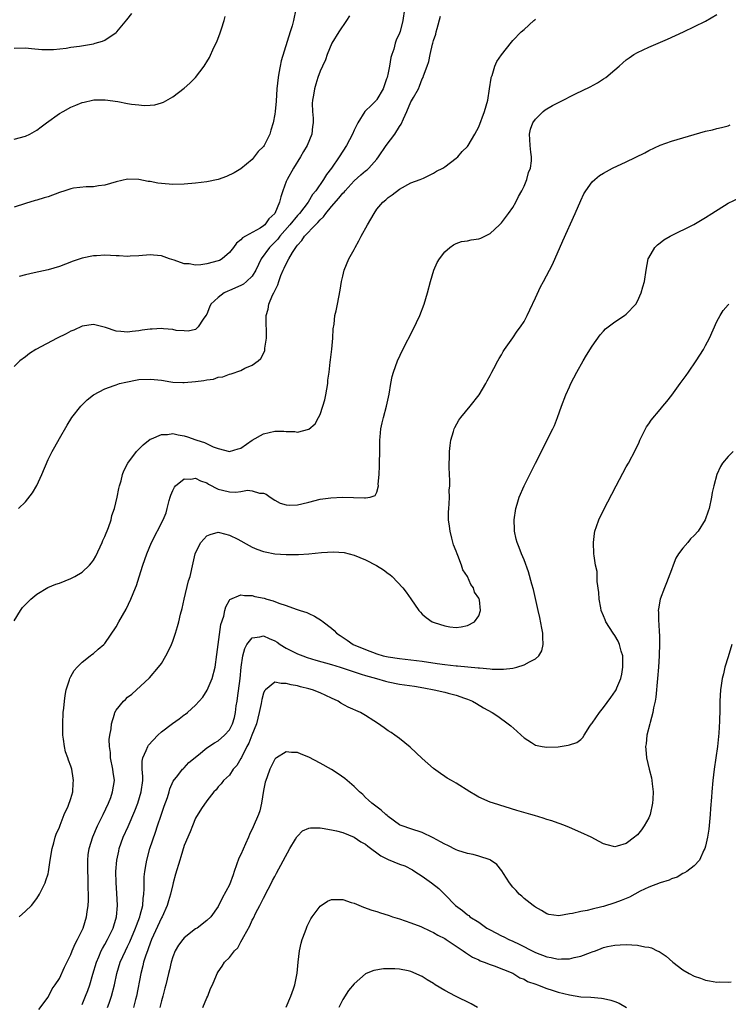
# Model space of a CAD drawing. Units: inches. Extents: x 2505000 to 2508000, y 1509000 to 1512000.
# Drawn here: x 2506326 to 2506451, y 1509340 to 1509513 of the extents above; entities that cross this region are included whole.
import ezdxf

# ---------------------------------------------------------------- set-up
doc = ezdxf.new("R2010")
doc.units = ezdxf.units.IN
doc.header["$MEASUREMENT"] = 0
doc.layers.add('LD25051509_10ft', color=83, linetype='Continuous')

msp = doc.modelspace()

# ---------------------------------------------------------------- linework, layer by layer
at = {"layer": 'LD25051509_10ft'}
for points, elevation in [([(2506374.74, 1509515), (2506374.33, 1509513), (2506374.07, 1509512.07), (2506373.69, 1509511), (2506372.11, 1509505.89), (2506371.94, 1509505), (2506371.72, 1509503.72), (2506371.57, 1509503), (2506371.36, 1509501), (2506371.22, 1509498.78), (2506371.06, 1509497), (2506371, 1509496.52), (2506370.72, 1509495), (2506370.33, 1509493.67), (2506370.1, 1509493), (2506369.12, 1509491), (2506369, 1509490.8), (2506368.09, 1509489.91), (2506367, 1509488.49), (2506365, 1509486.88), (2506363.83, 1509486.17), (2506362.48, 1509485.52), (2506361, 1509485.01), (2506359, 1509484.6), (2506357, 1509484.36), (2506355, 1509484.19), (2506353, 1509484.13), (2506351, 1509484.26), (2506350.36, 1509484.36), (2506349, 1509484.61), (2506348.66, 1509484.66), (2506347, 1509484.99), (2506345, 1509485.02), (2506343, 1509484.58), (2506341, 1509484.01), (2506339.86, 1509483.86), (2506339, 1509483.7), (2506337.71, 1509483.71), (2506335.46, 1509483.46), (2506335, 1509483.37), (2506333.97, 1509483), (2506333, 1509482.69), (2506331, 1509481.93), (2506330.27, 1509481.73), (2506329, 1509481.32), (2506328.74, 1509481.26), (2506327, 1509480.75), (2506325, 1509480.1)], 9290), ([(2506393.91, 1509515), (2506393.57, 1509513), (2506393.1, 1509511.1), (2506393, 1509510.78), (2506392.44, 1509509.56), (2506392.26, 1509509), (2506391.99, 1509507.99), (2506391.64, 1509507), (2506391.49, 1509506.51), (2506391.23, 1509505), (2506391, 1509503.82), (2506390.81, 1509503), (2506390.72, 1509502.72), (2506390.11, 1509501), (2506389, 1509499.1), (2506388.92, 1509499), (2506387.99, 1509498.01), (2506387, 1509497.12), (2506386.9, 1509497), (2506385.67, 1509495), (2506385, 1509493.68), (2506384.72, 1509493), (2506383.68, 1509491), (2506383, 1509490.01), (2506382.37, 1509489), (2506380.98, 1509487), (2506380.12, 1509485.88), (2506379.59, 1509485), (2506378.23, 1509483), (2506377.66, 1509482.34), (2506376.88, 1509481), (2506375.35, 1509479), (2506375, 1509478.64), (2506373.65, 1509477), (2506371.9, 1509475), (2506371.52, 1509474.48), (2506370.06, 1509473), (2506368.62, 1509471), (2506367.67, 1509469), (2506367, 1509467.94), (2506366.02, 1509467), (2506365.45, 1509466.55), (2506365, 1509466.31), (2506363, 1509465.4), (2506362.7, 1509465.3), (2506362.04, 1509465), (2506361, 1509464.17), (2506359.72, 1509463), (2506359.5, 1509462.5), (2506359, 1509461.27), (2506358.83, 1509461), (2506358.38, 1509460.38), (2506357.47, 1509459), (2506357, 1509458.54), (2506355.73, 1509458.27), (2506355, 1509458.28), (2506353.62, 1509458.38), (2506353, 1509458.56), (2506351.36, 1509458.64), (2506351, 1509458.71), (2506349.38, 1509458.62), (2506349, 1509458.61), (2506347.59, 1509458.41), (2506347, 1509458.3), (2506345.82, 1509458.18), (2506345, 1509458.04), (2506343.82, 1509458.18), (2506343, 1509458.24), (2506341.11, 1509458.89), (2506339, 1509459.41), (2506337, 1509459.14), (2506335.55, 1509458.45), (2506335, 1509458.23), (2506334.21, 1509457.79), (2506332.61, 1509457), (2506328.83, 1509455), (2506327.72, 1509454.28), (2506327, 1509453.72), (2506326.03, 1509453), (2506325, 1509452.04)], 9270), ([(2506325, 1509508.17), (2506327, 1509508.22), (2506328.08, 1509508.08), (2506329.91, 1509507.91), (2506331, 1509507.89), (2506331.92, 1509507.92), (2506334.16, 1509508.16), (2506335, 1509508.3), (2506336.51, 1509508.51), (2506339, 1509508.92), (2506339.32, 1509509), (2506340.6, 1509509.4), (2506341, 1509509.56), (2506343, 1509510.9), (2506343.11, 1509511), (2506344.88, 1509513.12), (2506345.77, 1509514.23)], 9310), ([(2506325, 1509492.11), (2506327, 1509492.61), (2506327.78, 1509493), (2506328.57, 1509493.43), (2506329, 1509493.69), (2506329.75, 1509494.25), (2506330.71, 1509495), (2506333, 1509496.62), (2506333.64, 1509497), (2506335, 1509497.76), (2506335.89, 1509498.11), (2506337, 1509498.59), (2506337.35, 1509498.65), (2506338.82, 1509499), (2506339.04, 1509499.04), (2506341.05, 1509499.05), (2506343.28, 1509498.72), (2506345, 1509498.41), (2506345.71, 1509498.29), (2506347, 1509498.13), (2506347.95, 1509498.05), (2506349, 1509498.08), (2506349.83, 1509498.17), (2506351, 1509498.52), (2506351.35, 1509498.65), (2506353, 1509499.59), (2506355, 1509501.11), (2506356.03, 1509501.97), (2506357.02, 1509503), (2506358.56, 1509505), (2506358.74, 1509505.26), (2506359, 1509505.71), (2506359.49, 1509506.51), (2506360.27, 1509508.27), (2506360.75, 1509509.25), (2506361, 1509509.91), (2506361.32, 1509510.68), (2506361.57, 1509511.57), (2506362.05, 1509513), (2506362.25, 1509513.75)], 9300), ([(2506325.76, 1509427), (2506327, 1509428.16), (2506328.26, 1509429.74), (2506329, 1509431.03), (2506329.9, 1509433), (2506331, 1509435.59), (2506331.72, 1509437), (2506332.17, 1509437.83), (2506333, 1509439.31), (2506334.35, 1509441.65), (2506335.19, 1509443), (2506336.79, 1509445), (2506337.88, 1509446.12), (2506339.03, 1509447), (2506341, 1509448.09), (2506342.65, 1509448.65), (2506343, 1509448.81), (2506343.61, 1509449), (2506344.72, 1509449.28), (2506345, 1509449.32), (2506346.4, 1509449.6), (2506347, 1509449.7), (2506349, 1509449.81), (2506349.71, 1509449.71), (2506351, 1509449.58), (2506352.66, 1509449.34), (2506353, 1509449.27), (2506354.8, 1509449.2), (2506355, 1509449.18), (2506357, 1509449.35), (2506358.48, 1509449.52), (2506359, 1509449.69), (2506360.21, 1509449.79), (2506361, 1509450.15), (2506361.81, 1509450.19), (2506363, 1509450.68), (2506363.28, 1509450.72), (2506365, 1509451.33), (2506365.7, 1509451.7), (2506367, 1509452.27), (2506368.05, 1509453), (2506368.56, 1509453.44), (2506369.23, 1509454.77), (2506369.25, 1509455), (2506369.25, 1509455.25), (2506369.52, 1509457), (2506369.56, 1509458.44), (2506369.49, 1509459.49), (2506369.5, 1509461), (2506369.85, 1509462.15), (2506369.96, 1509463), (2506370.62, 1509464.62), (2506370.83, 1509465), (2506370.9, 1509465.1), (2506371, 1509465.37), (2506371.56, 1509466.44), (2506371.69, 1509467), (2506372.07, 1509468.07), (2506372.47, 1509469), (2506372.66, 1509469.34), (2506373, 1509470.11), (2506373.48, 1509471), (2506374.13, 1509472.13), (2506374.7, 1509473), (2506374.85, 1509473.15), (2506375, 1509473.39), (2506375.79, 1509474.21), (2506376.26, 1509475), (2506378.18, 1509477), (2506378.6, 1509477.4), (2506379, 1509477.88), (2506379.61, 1509478.39), (2506380.01, 1509479), (2506381, 1509480.21), (2506382.31, 1509481.69), (2506383, 1509482.56), (2506383.23, 1509482.77), (2506383.39, 1509483), (2506385, 1509484.76), (2506386.17, 1509485.83), (2506387, 1509486.51), (2506387.28, 1509486.72), (2506387.57, 1509487), (2506389, 1509488.59), (2506389.3, 1509489), (2506390.67, 1509491), (2506392.18, 1509493), (2506393, 1509494.33), (2506393.28, 1509494.72), (2506393.69, 1509495.69), (2506394.3, 1509497), (2506395, 1509498.66), (2506395.14, 1509498.86), (2506395.46, 1509499.46), (2506396.34, 1509501), (2506396.55, 1509501.45), (2506397, 1509502.71), (2506397.19, 1509503), (2506397.26, 1509503.26), (2506397.91, 1509505), (2506398.2, 1509505.8), (2506398.4, 1509507), (2506398.83, 1509508.83), (2506398.89, 1509509), (2506399, 1509509.47), (2506399.41, 1509510.59), (2506399.49, 1509511), (2506399.64, 1509511.64), (2506400.22, 1509513.78)], 9260), ([(2506325.88, 1509355), (2506327, 1509355.95), (2506328.08, 1509357), (2506329, 1509358.19), (2506329.49, 1509359), (2506330.45, 1509361), (2506330.6, 1509361.4), (2506331, 1509362.59), (2506331.07, 1509362.93), (2506331.38, 1509365), (2506331.72, 1509367), (2506332.02, 1509368.02), (2506332.26, 1509369), (2506332.43, 1509369.57), (2506333, 1509370.79), (2506333.05, 1509370.95), (2506333.13, 1509371.13), (2506333.83, 1509373), (2506334.52, 1509374.52), (2506335, 1509375.85), (2506335.33, 1509377), (2506335.43, 1509378.57), (2506335.5, 1509379), (2506335.44, 1509379.44), (2506335.17, 1509381), (2506335, 1509381.54), (2506334.58, 1509382.58), (2506334.46, 1509383), (2506334.06, 1509384.06), (2506333.86, 1509385), (2506333.72, 1509386.28), (2506333.58, 1509387), (2506333.57, 1509387.57), (2506333.57, 1509389), (2506333.68, 1509391), (2506333.76, 1509391.76), (2506333.87, 1509393), (2506333.99, 1509394.01), (2506334.19, 1509395), (2506334.75, 1509396.75), (2506334.81, 1509397), (2506335, 1509397.36), (2506335.6, 1509398.4), (2506336.14, 1509399), (2506337, 1509399.89), (2506338.43, 1509401), (2506338.74, 1509401.26), (2506339, 1509401.42), (2506339.81, 1509402.19), (2506340.83, 1509403), (2506341, 1509403.16), (2506343, 1509406.09), (2506343.48, 1509407), (2506344.75, 1509409.25), (2506345.62, 1509411), (2506346.43, 1509413), (2506346.58, 1509413.42), (2506347.08, 1509414.92), (2506347.73, 1509417), (2506348.41, 1509419), (2506349.22, 1509421), (2506351.31, 1509425), (2506351.8, 1509426.2), (2506352.03, 1509427), (2506352.37, 1509428.37), (2506352.54, 1509429), (2506352.66, 1509429.34), (2506353, 1509430.18), (2506353.28, 1509430.72), (2506353.49, 1509431), (2506355, 1509432.2), (2506356.16, 1509432.16), (2506357, 1509432.31), (2506357.86, 1509431.86), (2506359, 1509431.49), (2506359.29, 1509431.29), (2506361, 1509430.38), (2506361.77, 1509430.23), (2506363, 1509429.93), (2506364.12, 1509429.88), (2506365, 1509429.99), (2506366.2, 1509430.2), (2506367, 1509430.1), (2506368.31, 1509429.69), (2506369, 1509429.67), (2506369.48, 1509429.48), (2506370.19, 1509429), (2506371, 1509428.43), (2506371.93, 1509427.93), (2506373, 1509427.61), (2506373.55, 1509427.55), (2506375, 1509427.64), (2506375.8, 1509427.8), (2506377, 1509428.12), (2506379, 1509428.61), (2506380.87, 1509428.87), (2506382.97, 1509428.97), (2506386.86, 1509428.86), (2506387, 1509428.84), (2506387.82, 1509429), (2506388.72, 1509429.28), (2506389, 1509429.88), (2506389.31, 1509431), (2506389.27, 1509431.27), (2506389.41, 1509433), (2506389.49, 1509434.51), (2506389.47, 1509435), (2506389.52, 1509437), (2506389.56, 1509437.56), (2506389.54, 1509439), (2506389.62, 1509439.62), (2506389.71, 1509441), (2506389.94, 1509442.06), (2506390.18, 1509443), (2506390.73, 1509445), (2506391.16, 1509447.16), (2506391.46, 1509449), (2506391.72, 1509450.28), (2506391.93, 1509451), (2506392.65, 1509453), (2506393.62, 1509455), (2506395.44, 1509458.56), (2506396.57, 1509461), (2506397.34, 1509463), (2506397.93, 1509465), (2506398.45, 1509467), (2506399.05, 1509469), (2506399.66, 1509470.34), (2506400.07, 1509471), (2506401, 1509472.26), (2506401.89, 1509473), (2506402.52, 1509473.48), (2506403, 1509473.73), (2506403.96, 1509474.04), (2506405, 1509474.16), (2506405.66, 1509474.34), (2506407, 1509474.5), (2506407.34, 1509474.66), (2506408.09, 1509475), (2506409, 1509475.49), (2506410.66, 1509477), (2506410.82, 1509477.18), (2506411, 1509477.34), (2506411.7, 1509478.3), (2506412.24, 1509479), (2506413, 1509480.07), (2506413.51, 1509481), (2506414.01, 1509481.99), (2506414.58, 1509483), (2506415, 1509483.82), (2506415.48, 1509485), (2506415.8, 1509486.2), (2506416.1, 1509487), (2506416.31, 1509488.3), (2506416.33, 1509489), (2506416.2, 1509489.8), (2506416.07, 1509491), (2506416.02, 1509492.02), (2506415.94, 1509493), (2506416.15, 1509493.85), (2506416.56, 1509495), (2506417, 1509495.64), (2506418.37, 1509497), (2506418.71, 1509497.29), (2506419.98, 1509498.02), (2506421.32, 1509498.68), (2506424.07, 1509500.07), (2506426.65, 1509501.35), (2506427.94, 1509502.06), (2506429, 1509502.71), (2506429.4, 1509503), (2506431, 1509504.31), (2506431.8, 1509505), (2506432.42, 1509505.58), (2506433, 1509506.09), (2506433.53, 1509506.47), (2506434.34, 1509507), (2506435, 1509507.4), (2506437, 1509508.32), (2506440.29, 1509509.71), (2506443.1, 1509511), (2506447, 1509512.92), (2506449, 1509514.08)], 9240), ([(2506384.18, 1509513.82), (2506383.68, 1509513), (2506382.28, 1509511), (2506381.08, 1509509), (2506380.24, 1509507), (2506379.93, 1509506.07), (2506379.41, 1509505), (2506379, 1509504.11), (2506378.61, 1509503), (2506378.22, 1509501.78), (2506378, 1509501), (2506377.85, 1509499.85), (2506377.67, 1509499), (2506377.62, 1509498.38), (2506377.67, 1509497), (2506377.8, 1509495.8), (2506377.78, 1509495), (2506377.66, 1509494.34), (2506377.54, 1509493), (2506376.74, 1509491), (2506376.08, 1509489.92), (2506375.55, 1509489), (2506374.29, 1509487), (2506373.17, 1509485), (2506373, 1509484.61), (2506372.4, 1509483), (2506372.04, 1509481.96), (2506371.83, 1509481), (2506371, 1509479), (2506369.96, 1509478.04), (2506369.22, 1509477), (2506369, 1509476.79), (2506368.4, 1509476.4), (2506365.85, 1509475), (2506365.29, 1509474.71), (2506365, 1509474.34), (2506364.23, 1509473.77), (2506363.71, 1509473), (2506363, 1509472.1), (2506361.72, 1509471), (2506361.27, 1509470.73), (2506361, 1509470.62), (2506359, 1509470.1), (2506357.94, 1509469.94), (2506357, 1509469.9), (2506355.9, 1509470.1), (2506355, 1509470.13), (2506353.24, 1509470.76), (2506352.44, 1509471), (2506351, 1509471.5), (2506349.62, 1509471.62), (2506349, 1509471.69), (2506347, 1509471.54), (2506345.48, 1509471.48), (2506345, 1509471.44), (2506343.51, 1509471.51), (2506343, 1509471.51), (2506341, 1509471.62), (2506339.55, 1509471.55), (2506339, 1509471.54), (2506337, 1509471.12), (2506335.41, 1509470.59), (2506334.04, 1509470.04), (2506333, 1509469.66), (2506331, 1509469.06), (2506328.56, 1509468.56), (2506327, 1509468.19), (2506325.89, 1509467.89)], 9280), ([(2506325, 1509407.16), (2506326.12, 1509409), (2506326.5, 1509409.5), (2506327, 1509410.08), (2506327.46, 1509410.54), (2506327.96, 1509411), (2506329, 1509411.85), (2506330.95, 1509413.04), (2506332.37, 1509413.63), (2506333, 1509413.84), (2506335, 1509414.61), (2506335.73, 1509415), (2506337, 1509415.73), (2506338.31, 1509417), (2506338.63, 1509417.37), (2506339, 1509417.86), (2506339.42, 1509418.58), (2506340.55, 1509421), (2506340.67, 1509421.33), (2506341, 1509422.03), (2506341.64, 1509423.64), (2506342.1, 1509425), (2506342.27, 1509425.73), (2506342.7, 1509427), (2506343.18, 1509429), (2506343.47, 1509430.53), (2506343.6, 1509431), (2506343.88, 1509431.88), (2506344.15, 1509433), (2506344.37, 1509433.63), (2506345.08, 1509435), (2506346.61, 1509437), (2506347.77, 1509438.23), (2506349, 1509439.18), (2506349.27, 1509439.27), (2506351, 1509440.05), (2506352.05, 1509440.05), (2506353, 1509440.18), (2506353.96, 1509439.96), (2506355, 1509439.8), (2506355.6, 1509439.6), (2506357.07, 1509439.07), (2506357.24, 1509439), (2506358.59, 1509438.59), (2506360.14, 1509437.86), (2506361, 1509437.56), (2506363, 1509437.02), (2506364.52, 1509437.48), (2506365, 1509437.61), (2506366.98, 1509439), (2506369, 1509440.13), (2506371, 1509440.61), (2506372.6, 1509440.6), (2506373, 1509440.57), (2506374.53, 1509440.53), (2506375, 1509440.46), (2506377, 1509440.94), (2506378.11, 1509441.89), (2506378.71, 1509443), (2506379, 1509443.58), (2506379.49, 1509445), (2506379.84, 1509446.16), (2506380.02, 1509447), (2506380.36, 1509449), (2506380.37, 1509449.63), (2506380.57, 1509451), (2506380.78, 1509452.78), (2506380.81, 1509453.19), (2506381.07, 1509455.07), (2506381.25, 1509457), (2506381.32, 1509458.68), (2506381.49, 1509459.49), (2506381.62, 1509461), (2506381.84, 1509461.84), (2506382.04, 1509463), (2506382.54, 1509465.46), (2506382.77, 1509467), (2506383, 1509467.96), (2506383.26, 1509469), (2506384.08, 1509471), (2506385, 1509472.65), (2506385.17, 1509473), (2506385.84, 1509474.16), (2506386.27, 1509475), (2506387.37, 1509477), (2506388.51, 1509479), (2506389, 1509479.74), (2506390.06, 1509481), (2506390.61, 1509481.39), (2506391, 1509481.81), (2506391.7, 1509482.3), (2506393, 1509483.29), (2506395, 1509484.38), (2506396.65, 1509485), (2506397.24, 1509485.23), (2506399, 1509486.1), (2506399.52, 1509486.48), (2506400.65, 1509487), (2506401, 1509487.22), (2506403, 1509488.73), (2506403.3, 1509489), (2506404.09, 1509489.91), (2506405, 1509490.83), (2506405.12, 1509491), (2506406.3, 1509493), (2506407, 1509494.29), (2506407.98, 1509497), (2506408.57, 1509499), (2506408.9, 1509501), (2506409.16, 1509502.84), (2506409.2, 1509503), (2506409.35, 1509503.35), (2506409.85, 1509505), (2506410.2, 1509505.8), (2506411.03, 1509506.97), (2506412.78, 1509509.22), (2506413, 1509509.47), (2506414.5, 1509511), (2506415, 1509511.43), (2506416.69, 1509513), (2506416.87, 1509513.13), (2506417, 1509513.28)], 9250), ([(2506329.36, 1509338.64), (2506331, 1509340.83), (2506331.74, 1509342.26), (2506332.26, 1509343), (2506333, 1509344.12), (2506333.88, 1509346.12), (2506335, 1509348.33), (2506335.26, 1509349), (2506335.76, 1509350.24), (2506336.2, 1509351), (2506337, 1509352.6), (2506337.18, 1509353), (2506337.78, 1509355), (2506337.88, 1509355.88), (2506338.06, 1509357), (2506338.12, 1509357.88), (2506338.11, 1509359), (2506338.06, 1509360.06), (2506338.07, 1509361), (2506338.04, 1509361.96), (2506337.99, 1509363), (2506337.99, 1509365), (2506338.09, 1509365.91), (2506338.24, 1509367), (2506338.9, 1509369.1), (2506339.74, 1509371), (2506340.72, 1509373), (2506341.65, 1509375), (2506342.04, 1509376.04), (2506342.38, 1509377), (2506342.69, 1509379), (2506342.49, 1509380.49), (2506342.44, 1509381), (2506342.03, 1509383), (2506341.98, 1509383.98), (2506341.81, 1509385), (2506341.76, 1509386.24), (2506341.86, 1509387), (2506342.1, 1509388.1), (2506342.17, 1509389), (2506342.72, 1509390.72), (2506342.78, 1509391), (2506343, 1509391.42), (2506344.32, 1509393), (2506344.68, 1509393.32), (2506345, 1509393.7), (2506345.75, 1509394.25), (2506348.86, 1509397.14), (2506350.49, 1509399), (2506351, 1509399.66), (2506351.79, 1509401), (2506352.21, 1509401.79), (2506352.75, 1509403), (2506353, 1509403.6), (2506353.47, 1509405), (2506353.8, 1509406.2), (2506354.07, 1509407), (2506354.37, 1509408.37), (2506354.64, 1509409.36), (2506354.99, 1509411), (2506355.8, 1509414.2), (2506356.06, 1509415), (2506356.59, 1509417.41), (2506356.93, 1509419), (2506357, 1509419.19), (2506357.92, 1509421), (2506359, 1509422.13), (2506359.61, 1509422.39), (2506361, 1509422.79), (2506361.26, 1509422.74), (2506363, 1509422.3), (2506364.45, 1509421.55), (2506366.45, 1509420.45), (2506367, 1509420.18), (2506367.83, 1509419.83), (2506369, 1509419.4), (2506369.32, 1509419.32), (2506371, 1509418.99), (2506373, 1509418.84), (2506375.16, 1509418.84), (2506377.01, 1509418.99), (2506379.24, 1509419.24), (2506381.36, 1509419.36), (2506383.22, 1509419.22), (2506384.11, 1509419), (2506385, 1509418.76), (2506387, 1509417.9), (2506388.94, 1509416.94), (2506390.17, 1509416.17), (2506391, 1509415.54), (2506391.32, 1509415.32), (2506391.71, 1509415), (2506393.61, 1509413), (2506394.21, 1509412.21), (2506395, 1509411.03), (2506396.44, 1509409), (2506396.69, 1509408.69), (2506397, 1509408.37), (2506397.74, 1509407.74), (2506398.77, 1509407), (2506399.15, 1509406.85), (2506401, 1509406.26), (2506401.88, 1509406.12), (2506403, 1509405.99), (2506403.88, 1509406.12), (2506405, 1509406.32), (2506406.24, 1509407), (2506407, 1509408.03), (2506407.33, 1509409), (2506407.12, 1509410.88), (2506407.09, 1509411), (2506407, 1509411.19), (2506406.24, 1509412.24), (2506406.08, 1509413), (2506405.59, 1509413.59), (2506404.99, 1509415), (2506404.16, 1509416.16), (2506403.94, 1509417), (2506403.3, 1509418.7), (2506403.16, 1509419), (2506403, 1509419.47), (2506402.56, 1509420.56), (2506402.26, 1509421.74), (2506401.92, 1509423), (2506401.84, 1509423.84), (2506401.66, 1509425), (2506401.65, 1509426.35), (2506401.7, 1509427), (2506401.8, 1509427.8), (2506401.83, 1509429), (2506401.8, 1509430.2), (2506401.87, 1509431), (2506401.9, 1509431.9), (2506401.82, 1509433), (2506401.75, 1509434.25), (2506401.78, 1509435), (2506401.84, 1509435.84), (2506401.84, 1509437), (2506401.92, 1509438.08), (2506402.09, 1509439), (2506402.56, 1509440.56), (2506402.65, 1509441), (2506402.75, 1509441.25), (2506403.47, 1509442.53), (2506403.83, 1509443), (2506405.48, 1509445), (2506407.06, 1509447), (2506408.26, 1509449), (2506408.5, 1509449.5), (2506409, 1509450.41), (2506409.29, 1509451), (2506409.65, 1509451.65), (2506410.34, 1509453), (2506410.58, 1509453.42), (2506411, 1509454.07), (2506411.33, 1509454.67), (2506411.54, 1509455), (2506413, 1509457.07), (2506413.77, 1509458.23), (2506414.35, 1509459), (2506415, 1509459.97), (2506415.53, 1509461), (2506415.98, 1509462.02), (2506417, 1509464.14), (2506417.91, 1509466.09), (2506418.43, 1509467), (2506419.48, 1509469), (2506419.98, 1509470.02), (2506421.85, 1509474.15), (2506424, 1509479), (2506425, 1509481.28), (2506425.55, 1509482.45), (2506425.9, 1509483), (2506427, 1509484.55), (2506427.45, 1509485), (2506428.3, 1509485.7), (2506429, 1509486.12), (2506430.61, 1509487), (2506433, 1509488.1), (2506436.3, 1509489.7), (2506437, 1509490.09), (2506439, 1509491.04), (2506441, 1509491.77), (2506447, 1509493.53), (2506448.23, 1509493.77), (2506449, 1509493.99), (2506449.86, 1509494.14), (2506451, 1509494.46), (2506451.38, 1509494.62)], 9230), ([(2506337, 1509339.54), (2506337.62, 1509341), (2506337.99, 1509342.01), (2506338.33, 1509343), (2506338.88, 1509344.88), (2506339.52, 1509347), (2506339.94, 1509347.94), (2506340.38, 1509349), (2506340.58, 1509349.42), (2506341, 1509350.1), (2506341.5, 1509351), (2506342.48, 1509353), (2506342.58, 1509353.42), (2506343.07, 1509355), (2506343.23, 1509357), (2506343.14, 1509359.14), (2506343.01, 1509361), (2506342.96, 1509363), (2506343.11, 1509365), (2506343.45, 1509366.55), (2506343.55, 1509367), (2506344.27, 1509369), (2506345.11, 1509370.89), (2506346.31, 1509373.69), (2506346.8, 1509375), (2506347.42, 1509377), (2506347.69, 1509379), (2506347.71, 1509379.71), (2506347.62, 1509381), (2506347.6, 1509382.4), (2506347.7, 1509383), (2506348.31, 1509384.31), (2506348.57, 1509385), (2506348.74, 1509385.26), (2506350.36, 1509387), (2506351, 1509387.59), (2506352.93, 1509389.07), (2506354.12, 1509389.88), (2506355, 1509390.57), (2506355.26, 1509390.74), (2506355.58, 1509391), (2506357, 1509392.32), (2506357.68, 1509393), (2506358.28, 1509393.72), (2506359.07, 1509394.93), (2506359.96, 1509397), (2506360.48, 1509399), (2506360.79, 1509401.21), (2506361.01, 1509402.98), (2506361.5, 1509406.5), (2506362.01, 1509408.01), (2506362.18, 1509409), (2506362.35, 1509409.65), (2506363, 1509410.82), (2506363.08, 1509410.92), (2506365, 1509411.78), (2506365.64, 1509411.64), (2506367, 1509411.61), (2506367.49, 1509411.49), (2506369.14, 1509411.14), (2506369.6, 1509411), (2506370.71, 1509410.71), (2506371.7, 1509410.3), (2506373, 1509409.89), (2506374.77, 1509409.23), (2506375.45, 1509409), (2506376.63, 1509408.63), (2506377, 1509408.46), (2506378.02, 1509408.02), (2506379.25, 1509407.25), (2506379.52, 1509407), (2506381, 1509405.87), (2506381.47, 1509405.47), (2506381.86, 1509405), (2506382.56, 1509404.56), (2506383.78, 1509403.78), (2506384.84, 1509403), (2506387, 1509402.1), (2506389, 1509401.33), (2506390.11, 1509401), (2506391, 1509400.8), (2506393, 1509400.52), (2506395, 1509400.32), (2506397, 1509400.06), (2506399.64, 1509399.64), (2506401, 1509399.46), (2506403, 1509399.25), (2506403.24, 1509399.24), (2506405.08, 1509399.08), (2506406.9, 1509398.9), (2506407.14, 1509398.86), (2506409, 1509398.69), (2506409.36, 1509398.64), (2506411.37, 1509398.63), (2506413, 1509398.84), (2506413.71, 1509399), (2506415, 1509399.4), (2506415.97, 1509399.97), (2506417, 1509400.47), (2506417.61, 1509401), (2506418.12, 1509401.88), (2506418.39, 1509403), (2506418.31, 1509404.31), (2506418.32, 1509405), (2506418.13, 1509405.87), (2506417.78, 1509407.78), (2506417.46, 1509409), (2506417, 1509411.08), (2506416.68, 1509412.68), (2506416.35, 1509413.65), (2506415.8, 1509415.8), (2506415, 1509417.91), (2506414.56, 1509419), (2506414.13, 1509420.13), (2506413.78, 1509421), (2506413.59, 1509421.59), (2506413.32, 1509423), (2506413.29, 1509423.29), (2506413.23, 1509425), (2506413.51, 1509427), (2506413.76, 1509427.76), (2506414.15, 1509429), (2506415.02, 1509430.98), (2506417, 1509435), (2506420.07, 1509441), (2506420.37, 1509441.63), (2506420.92, 1509443), (2506421.6, 1509445), (2506422.35, 1509447), (2506423, 1509448.42), (2506423.27, 1509449), (2506424.31, 1509451), (2506425.42, 1509453), (2506426, 1509454), (2506427, 1509455.62), (2506428.41, 1509457.59), (2506429, 1509458.25), (2506429.37, 1509458.63), (2506431, 1509459.89), (2506432.69, 1509461), (2506433, 1509461.24), (2506434.69, 1509463), (2506435, 1509463.52), (2506435.68, 1509465), (2506435.95, 1509466.05), (2506436.23, 1509467), (2506436.53, 1509469), (2506436.92, 1509471), (2506437, 1509471.19), (2506438.04, 1509473), (2506438.52, 1509473.48), (2506439, 1509473.83), (2506439.66, 1509474.34), (2506440.78, 1509475), (2506444.93, 1509477.07), (2506447, 1509478.26), (2506448.12, 1509479), (2506451, 1509480.82), (2506453, 1509481.78)], 9220), ([(2506341.5, 1509339), (2506341.76, 1509339.76), (2506342.2, 1509341), (2506342.71, 1509343), (2506343.14, 1509345), (2506343.74, 1509347), (2506344.63, 1509349), (2506345, 1509349.73), (2506345.42, 1509350.58), (2506346.44, 1509353), (2506346.57, 1509353.43), (2506347.18, 1509355), (2506347.26, 1509355.26), (2506347.69, 1509357), (2506347.76, 1509358.24), (2506347.88, 1509359), (2506347.93, 1509359.93), (2506347.92, 1509361), (2506347.97, 1509362.03), (2506348.06, 1509363), (2506348.31, 1509364.31), (2506348.42, 1509365), (2506348.96, 1509367), (2506349.92, 1509369.92), (2506350.3, 1509371), (2506350.92, 1509372.92), (2506351.48, 1509374.52), (2506352.04, 1509376.04), (2506352.36, 1509377), (2506352.48, 1509377.52), (2506353.09, 1509378.91), (2506353.89, 1509379.89), (2506354.74, 1509381), (2506354.86, 1509381.14), (2506355, 1509381.25), (2506355.83, 1509382.17), (2506357.54, 1509383.54), (2506359, 1509384.75), (2506360.33, 1509385.67), (2506361, 1509386.04), (2506362.13, 1509387), (2506363, 1509387.95), (2506363.56, 1509389), (2506363.89, 1509390.11), (2506364.08, 1509391), (2506364.21, 1509392.21), (2506364.33, 1509393), (2506364.44, 1509393.56), (2506364.89, 1509397), (2506365.05, 1509399), (2506365.36, 1509401), (2506365.71, 1509402.29), (2506366.08, 1509403), (2506367, 1509404.2), (2506368.34, 1509404.34), (2506369, 1509404.52), (2506370.03, 1509404.03), (2506371, 1509403.62), (2506371.39, 1509403.39), (2506371.95, 1509403), (2506373, 1509402.35), (2506375, 1509401.38), (2506375.97, 1509401), (2506376.72, 1509400.72), (2506378.26, 1509400.26), (2506381, 1509399.47), (2506382.52, 1509399), (2506383.24, 1509398.76), (2506385, 1509398.15), (2506386.23, 1509397.77), (2506387, 1509397.52), (2506388.92, 1509397), (2506390.54, 1509396.54), (2506391, 1509396.43), (2506393, 1509396.02), (2506393.9, 1509395.9), (2506395.63, 1509395.63), (2506397.33, 1509395.33), (2506399.15, 1509395), (2506401, 1509394.58), (2506401.61, 1509394.39), (2506403, 1509394.06), (2506404.46, 1509393.54), (2506405, 1509393.37), (2506405.91, 1509393), (2506406.57, 1509392.57), (2506407.82, 1509391.82), (2506409.38, 1509391), (2506410.34, 1509390.34), (2506412.21, 1509389), (2506412.65, 1509388.65), (2506413.71, 1509387.71), (2506414.46, 1509387), (2506415, 1509386.52), (2506416.28, 1509385.72), (2506417, 1509385.24), (2506418.21, 1509385), (2506419, 1509384.88), (2506421, 1509384.97), (2506422.78, 1509385.22), (2506423, 1509385.28), (2506424.3, 1509385.7), (2506425, 1509386.24), (2506425.39, 1509386.61), (2506425.57, 1509387), (2506426.59, 1509388.59), (2506426.87, 1509389), (2506427, 1509389.15), (2506428.28, 1509391), (2506429, 1509391.87), (2506430.33, 1509393.67), (2506431.15, 1509394.85), (2506431.22, 1509395), (2506431.34, 1509395.34), (2506432.06, 1509397), (2506432.25, 1509397.75), (2506432.45, 1509399), (2506432.43, 1509401), (2506432.15, 1509401.85), (2506431.85, 1509403), (2506431.58, 1509403.58), (2506431, 1509404.56), (2506430.71, 1509405), (2506429.45, 1509407), (2506429.33, 1509407.33), (2506429, 1509408.08), (2506428.62, 1509409), (2506428.52, 1509409.48), (2506428.24, 1509411), (2506428.19, 1509412.19), (2506427.92, 1509414.08), (2506427.92, 1509415), (2506427.87, 1509415.87), (2506427.62, 1509417), (2506427.34, 1509418.66), (2506427.3, 1509419), (2506427.23, 1509421), (2506427.43, 1509422.57), (2506427.5, 1509423), (2506427.78, 1509423.78), (2506428.18, 1509425), (2506429, 1509426.69), (2506431.22, 1509431), (2506433, 1509434.31), (2506433.41, 1509435), (2506434.67, 1509437.33), (2506435.31, 1509438.69), (2506435.43, 1509439), (2506436.4, 1509441), (2506436.62, 1509441.38), (2506437, 1509441.92), (2506437.43, 1509442.57), (2506439, 1509444.45), (2506439.5, 1509445), (2506440.18, 1509445.82), (2506441.06, 1509446.94), (2506442.51, 1509449), (2506443.6, 1509450.4), (2506443.98, 1509451), (2506445.39, 1509453), (2506446.65, 1509455), (2506447, 1509455.69), (2506447.71, 1509457), (2506449, 1509459.95), (2506449.58, 1509461), (2506450.13, 1509461.87), (2506451, 1509462.87), (2506451.13, 1509463)], 9210), ([(2506451.9, 1509437), (2506451, 1509436.16), (2506450, 1509435), (2506449.63, 1509434.37), (2506449, 1509432.99), (2506448.46, 1509431), (2506448.21, 1509429.79), (2506448.07, 1509429), (2506447.65, 1509427), (2506447.49, 1509426.51), (2506446.97, 1509425), (2506445.71, 1509423), (2506445, 1509422.19), (2506444.39, 1509421.61), (2506443.89, 1509421), (2506443, 1509420.01), (2506442.27, 1509419), (2506441.79, 1509418.21), (2506441.3, 1509417), (2506441, 1509416.15), (2506440.12, 1509413.88), (2506439.75, 1509413), (2506439.03, 1509411), (2506438.71, 1509409.29), (2506438.67, 1509409), (2506438.71, 1509408.71), (2506438.69, 1509407), (2506438.76, 1509406.76), (2506438.85, 1509405), (2506438.87, 1509404.87), (2506438.9, 1509403), (2506438.82, 1509401.18), (2506438.82, 1509401), (2506438.69, 1509399), (2506438.54, 1509397), (2506438.26, 1509393.74), (2506438.13, 1509393), (2506437.85, 1509391.85), (2506437.74, 1509391), (2506437.23, 1509389.23), (2506437.19, 1509389), (2506436.66, 1509387), (2506436.51, 1509385.49), (2506436.44, 1509385), (2506436.46, 1509384.46), (2506436.6, 1509383), (2506437.06, 1509381), (2506437.46, 1509379.46), (2506437.53, 1509379), (2506437.57, 1509378.43), (2506437.77, 1509377), (2506437.73, 1509375.73), (2506437.67, 1509375), (2506437.22, 1509373), (2506437, 1509372.46), (2506436.18, 1509371), (2506435.69, 1509370.31), (2506435, 1509369.41), (2506434.76, 1509369.24), (2506434.49, 1509369), (2506433, 1509367.9), (2506431.43, 1509367.43), (2506431, 1509367.35), (2506429.66, 1509367.66), (2506429, 1509367.87), (2506428.27, 1509368.27), (2506426.86, 1509369), (2506425, 1509369.87), (2506423, 1509370.73), (2506422.33, 1509371), (2506421.36, 1509371.36), (2506421, 1509371.47), (2506419.89, 1509371.89), (2506419, 1509372.14), (2506418.38, 1509372.38), (2506416.83, 1509372.83), (2506416.19, 1509373), (2506413.7, 1509373.7), (2506409.61, 1509375), (2506409, 1509375.21), (2506407, 1509376.09), (2506406.41, 1509376.41), (2506405.41, 1509377), (2506403, 1509378.55), (2506402.18, 1509379), (2506401.43, 1509379.43), (2506401, 1509379.74), (2506400.23, 1509380.23), (2506399, 1509381.16), (2506398, 1509382), (2506397, 1509382.89), (2506394.9, 1509384.9), (2506393, 1509386.44), (2506392.21, 1509387), (2506391.51, 1509387.51), (2506391, 1509387.8), (2506390.32, 1509388.32), (2506389.12, 1509389.12), (2506388.47, 1509389.53), (2506387, 1509390.5), (2506386.11, 1509391), (2506383.97, 1509391.97), (2506382.68, 1509392.68), (2506382.17, 1509393), (2506381, 1509393.52), (2506380, 1509394), (2506379, 1509394.45), (2506377.68, 1509395), (2506377, 1509395.2), (2506375.53, 1509395.53), (2506375, 1509395.69), (2506373.87, 1509395.87), (2506373, 1509396.13), (2506372.1, 1509396.1), (2506371, 1509396.34), (2506369.36, 1509395), (2506369.18, 1509394.82), (2506369, 1509394.44), (2506368.7, 1509393.3), (2506368.61, 1509392.61), (2506368.26, 1509391), (2506367.98, 1509390.02), (2506367.75, 1509389), (2506366.97, 1509387), (2506366.39, 1509385.61), (2506366.06, 1509385), (2506365.1, 1509383.1), (2506365, 1509382.88), (2506364.32, 1509381.69), (2506363.66, 1509381), (2506363, 1509379.97), (2506361.92, 1509379), (2506361.56, 1509378.44), (2506361, 1509377.91), (2506360.65, 1509377.35), (2506360.24, 1509377), (2506359, 1509375.43), (2506358.07, 1509374.07), (2506357, 1509372.35), (2506356.45, 1509371), (2506356.06, 1509369.94), (2506355, 1509367.53), (2506354.43, 1509365.57), (2506354.24, 1509365), (2506353.48, 1509362.52), (2506353.09, 1509361), (2506353, 1509360.69), (2506352.62, 1509359), (2506352.22, 1509357.78), (2506352.01, 1509357), (2506351.11, 1509355), (2506351, 1509354.8), (2506349.27, 1509351), (2506349, 1509350.33), (2506348.65, 1509349.35), (2506348.51, 1509349), (2506348.23, 1509348.23), (2506347.84, 1509347), (2506347.69, 1509346.31), (2506347.33, 1509345), (2506346.58, 1509341), (2506346.42, 1509340.42), (2506346.07, 1509339)], 9200), ([(2506451.67, 1509403), (2506451, 1509400.81), (2506450.42, 1509399), (2506450.16, 1509397.84), (2506449.94, 1509397), (2506449.76, 1509395.76), (2506449.65, 1509395), (2506449.54, 1509393), (2506449.53, 1509391.53), (2506449.47, 1509389.47), (2506449.34, 1509387.34), (2506449.1, 1509385), (2506448.54, 1509381), (2506448.28, 1509379), (2506448.1, 1509377), (2506448.05, 1509376.05), (2506447.89, 1509374.11), (2506447.84, 1509373), (2506447.58, 1509370.42), (2506447.36, 1509369), (2506447, 1509367.42), (2506446.89, 1509367), (2506446.74, 1509366.74), (2506445.94, 1509365), (2506445, 1509363.97), (2506443.71, 1509363), (2506443.28, 1509362.72), (2506443, 1509362.62), (2506442, 1509362), (2506441, 1509361.7), (2506440.57, 1509361.43), (2506439, 1509361), (2506437, 1509360.21), (2506435.5, 1509359.5), (2506433.57, 1509358.43), (2506433, 1509358.24), (2506432.14, 1509357.86), (2506431, 1509357.44), (2506429, 1509356.79), (2506428.72, 1509356.72), (2506427, 1509356.34), (2506426.1, 1509356.1), (2506425, 1509355.94), (2506423.54, 1509355.54), (2506423, 1509355.5), (2506421.14, 1509355.14), (2506419.37, 1509355.37), (2506419, 1509355.49), (2506418.08, 1509356.08), (2506417, 1509356.68), (2506416.83, 1509356.83), (2506416.59, 1509357), (2506415, 1509358.21), (2506414.6, 1509358.6), (2506414.15, 1509359), (2506413.61, 1509359.61), (2506413, 1509360.23), (2506412.42, 1509361), (2506411.37, 1509362.63), (2506411.09, 1509363.09), (2506410.19, 1509364.19), (2506409.09, 1509365), (2506409, 1509365.05), (2506407, 1509365.7), (2506405.98, 1509365.98), (2506405, 1509366.15), (2506403.33, 1509366.67), (2506403, 1509366.78), (2506401.53, 1509367.53), (2506401, 1509367.77), (2506400.23, 1509368.23), (2506398.93, 1509368.93), (2506397, 1509369.86), (2506395, 1509370.47), (2506393.45, 1509371), (2506393.13, 1509371.13), (2506393, 1509371.21), (2506391, 1509372.66), (2506390.83, 1509372.83), (2506390.57, 1509373), (2506389.76, 1509373.76), (2506388.1, 1509375), (2506387.55, 1509375.55), (2506387, 1509376.04), (2506386.52, 1509376.52), (2506385.97, 1509377), (2506385, 1509377.96), (2506383.38, 1509379.38), (2506382.21, 1509380.21), (2506380.98, 1509380.98), (2506379, 1509382.07), (2506377, 1509383.11), (2506375.64, 1509383.64), (2506375, 1509383.93), (2506373.96, 1509383.96), (2506373, 1509384.07), (2506371.29, 1509383), (2506371.12, 1509382.88), (2506371, 1509382.78), (2506370.39, 1509381.61), (2506370.11, 1509381), (2506369.66, 1509379.66), (2506369.4, 1509379), (2506369.3, 1509378.7), (2506369, 1509377.23), (2506368.66, 1509375), (2506368.34, 1509373.66), (2506368.12, 1509373), (2506367.18, 1509370.82), (2506366.52, 1509369.48), (2506366.33, 1509369), (2506365.83, 1509367.83), (2506365, 1509365.96), (2506364.68, 1509365.32), (2506363.83, 1509363), (2506363.63, 1509362.37), (2506363, 1509360.61), (2506361.72, 1509358.28), (2506361, 1509356.8), (2506359.72, 1509355), (2506359, 1509354.31), (2506357.28, 1509353), (2506357, 1509352.85), (2506355, 1509351.29), (2506354.76, 1509351), (2506354.01, 1509349.99), (2506353.42, 1509349), (2506353, 1509347.94), (2506352.7, 1509347), (2506352.39, 1509345.61), (2506352.22, 1509345), (2506351.98, 1509343.98), (2506351.77, 1509343), (2506351.62, 1509342.38), (2506351.26, 1509341), (2506351, 1509340.19), (2506350.71, 1509339)], 9190), ([(2506358.29, 1509339), (2506359, 1509340.68), (2506359.17, 1509341), (2506359.67, 1509342.33), (2506360, 1509343), (2506360.72, 1509344.72), (2506360.82, 1509345), (2506361, 1509345.3), (2506361.7, 1509346.3), (2506362.14, 1509347), (2506363, 1509347.83), (2506363.89, 1509349), (2506364.46, 1509349.54), (2506365, 1509350.56), (2506365.26, 1509351), (2506365.51, 1509351.51), (2506366.59, 1509353.41), (2506367, 1509354.38), (2506367.23, 1509354.77), (2506367.67, 1509355.67), (2506368.38, 1509357), (2506369, 1509358.29), (2506369.83, 1509359.83), (2506370.43, 1509361), (2506370.61, 1509361.39), (2506371, 1509362.09), (2506371.3, 1509362.7), (2506373.64, 1509367), (2506374.67, 1509368.67), (2506374.9, 1509369.1), (2506375, 1509369.21), (2506375.88, 1509370.12), (2506377, 1509370.6), (2506377.33, 1509370.67), (2506379, 1509370.66), (2506379.37, 1509370.63), (2506381, 1509370.32), (2506381.86, 1509370.14), (2506383, 1509369.82), (2506385, 1509369.04), (2506386.21, 1509368.21), (2506387, 1509367.78), (2506387.42, 1509367.42), (2506389.72, 1509365.71), (2506391, 1509365.09), (2506393, 1509364.29), (2506393.95, 1509363.95), (2506395.28, 1509363.28), (2506395.74, 1509363), (2506397, 1509362.15), (2506398.64, 1509361), (2506399.95, 1509359.95), (2506401, 1509358.94), (2506402.89, 1509357), (2506404.12, 1509356.12), (2506405, 1509355.36), (2506405.22, 1509355.22), (2506405.44, 1509355), (2506407, 1509354.03), (2506408.44, 1509353), (2506409, 1509352.67), (2506411, 1509351.65), (2506411.44, 1509351.44), (2506412.28, 1509351), (2506413, 1509350.69), (2506414.15, 1509350.15), (2506416.8, 1509348.8), (2506417, 1509348.71), (2506419, 1509347.93), (2506419.8, 1509347.8), (2506421, 1509347.53), (2506421.58, 1509347.58), (2506423, 1509347.58), (2506423.83, 1509347.83), (2506425, 1509348.05), (2506426.71, 1509348.71), (2506427, 1509348.79), (2506427.6, 1509349), (2506428.61, 1509349.39), (2506429, 1509349.56), (2506429.74, 1509349.74), (2506431, 1509350), (2506431.97, 1509350.03), (2506433, 1509350.12), (2506433.98, 1509350.02), (2506435, 1509350.01), (2506436.29, 1509349.71), (2506437, 1509349.62), (2506437.49, 1509349.49), (2506438.47, 1509349), (2506438.84, 1509348.84), (2506440.04, 1509348.04), (2506441.24, 1509347), (2506443, 1509345.64), (2506444.1, 1509345), (2506445, 1509344.52), (2506446.14, 1509344.14), (2506447, 1509343.81), (2506447.72, 1509343.72), (2506449, 1509343.48), (2506449.51, 1509343.51), (2506451, 1509343.45), (2506451.51, 1509343.51)], 9180), ([(2506373, 1509339.05), (2506373.83, 1509341), (2506374.28, 1509342.28), (2506374.52, 1509343), (2506374.94, 1509345.06), (2506375.12, 1509347), (2506375.37, 1509349), (2506375.66, 1509350.34), (2506375.85, 1509351), (2506376.36, 1509352.36), (2506376.57, 1509353), (2506376.69, 1509353.31), (2506377.37, 1509354.63), (2506377.62, 1509355), (2506379, 1509356.87), (2506380.28, 1509357.72), (2506381, 1509358.02), (2506383, 1509358.04), (2506384.48, 1509357.52), (2506385, 1509357.36), (2506386.67, 1509356.67), (2506388.14, 1509356.14), (2506389, 1509355.92), (2506389.66, 1509355.66), (2506391, 1509355.29), (2506391.19, 1509355.19), (2506391.75, 1509355), (2506393, 1509354.65), (2506395, 1509353.93), (2506396.75, 1509353.25), (2506398.45, 1509352.45), (2506399, 1509352.23), (2506399.75, 1509351.75), (2506401, 1509351.15), (2506401.26, 1509351), (2506403, 1509349.79), (2506404.23, 1509349), (2506404.67, 1509348.67), (2506405, 1509348.48), (2506405.87, 1509347.87), (2506407, 1509347.39), (2506407.25, 1509347.25), (2506407.96, 1509347), (2506409, 1509346.56), (2506409.69, 1509346.31), (2506412.98, 1509345.02), (2506414.25, 1509344.25), (2506415, 1509343.96), (2506415.6, 1509343.6), (2506417.08, 1509343.08), (2506417.36, 1509343), (2506419, 1509342.32), (2506419.96, 1509342.04), (2506421, 1509341.68), (2506423, 1509341.2), (2506425, 1509340.9), (2506426.79, 1509340.79), (2506428.65, 1509340.65), (2506429, 1509340.59), (2506430.3, 1509340.3), (2506431, 1509340.06), (2506431.76, 1509339.76), (2506433.05, 1509339)], 9170), ([(2506406.77, 1509339), (2506405.66, 1509339.66), (2506402.88, 1509341), (2506401, 1509341.98), (2506399.31, 1509343), (2506399, 1509343.21), (2506397.87, 1509343.87), (2506397, 1509344.45), (2506395, 1509345.33), (2506394.56, 1509345.44), (2506393, 1509345.75), (2506392.18, 1509345.82), (2506390.21, 1509345.79), (2506388.5, 1509345.5), (2506387.14, 1509345), (2506387, 1509344.94), (2506385, 1509343.15), (2506384.03, 1509341.97), (2506383, 1509340.38), (2506382.28, 1509339)], 9160)]:
    msp.add_lwpolyline(points, dxfattribs=dict(at, elevation=elevation))

doc.saveas('drawing.dxf')
